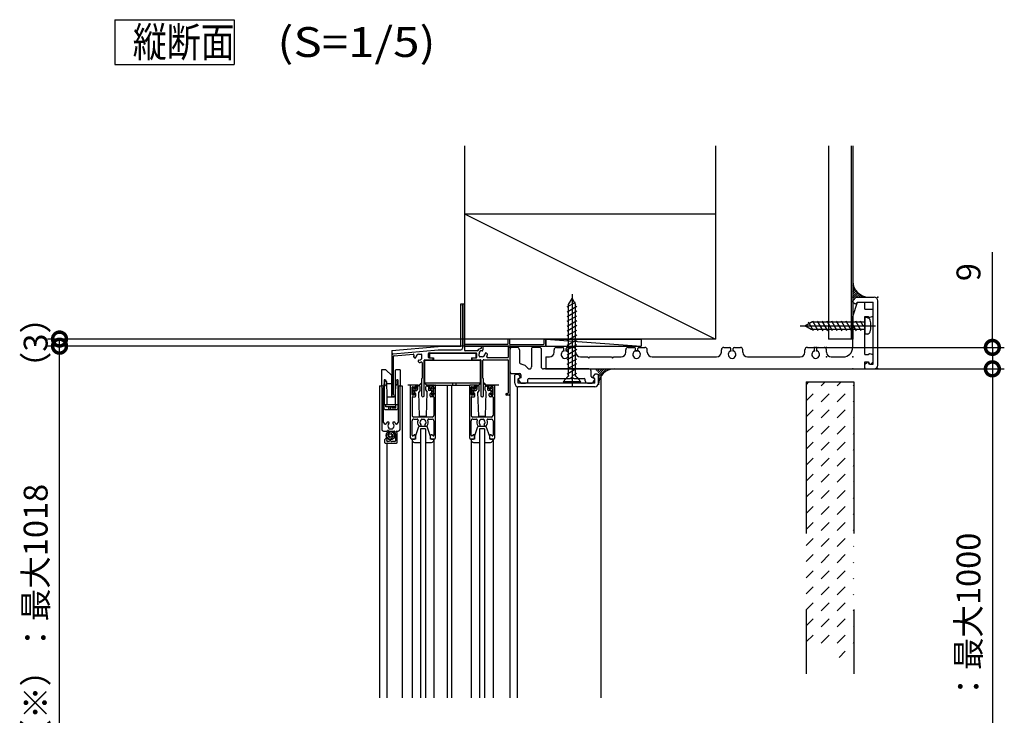
# Model space of a CAD drawing. Extents: x -424 to 186, y -4 to 301.
# Drawn here: x -238 to -156, y 100 to 158 of the extents above; entities that cross this region are included whole.
import ezdxf

# ---------------------------------------------------------------- set-up
doc = ezdxf.new("R2010")
doc.units = 0
for name, pattern in [('CENTER', [50.8, 31.75, -6.35, 6.35, -6.35]), ('DASHED', [19.05, 12.7, -6.35]), ('PHANTOM', [63.5, 31.75, -6.35, 6.35, -6.35, 6.35, -6.35])]:
    doc.linetypes.add(name, pattern=pattern)
doc.layers.get('0').update_dxf_attribs({"linetype": 'CONTINUOUS'})
doc.layers.add('RV', color=7, linetype='CONTINUOUS')
doc.styles.add('MX_DIMTXSTY_6', font='txt.shx', dxfattribs={"width": 0.9, "bigfont": 'extfont.shx'})

# ---------------------------------------------------------------- blocks, each defined once
blk = doc.blocks.new('_DOTSMALL')
at = {"color": 0, "linetype": 'ByBlock', "lineweight": -2, "const_width": 0.5}
blk.add_lwpolyline([(-0.0625, 0, 1), (0.0625, 0, 1)], format="xyb", close=True, dxfattribs=at)

msp = doc.modelspace()

# ---------------------------------------------------------------- linework, layer by layer
at = {"layer": 'RV', "color": 7, "linetype": 'Continuous'}
for p, q in [((-230.223, 158.066), (-230.223, 154.319)), ((-230.223, 158.066), (-220.223, 158.066)), ((-220.223, 158.066), (-220.223, 154.319)), ((-230.223, 154.319), (-220.223, 154.319)), ((-200.931, 147.49), (-200.931, 131.309)), ((-179.931, 147.49), (-179.931, 131.309)), ((-170.471, 147.49), (-170.471, 131.309)), ((-168.571, 147.49), (-168.571, 131.309)), ((-168.431, 147.49), (-168.431, 131.309)), ((-200.931, 141.809), (-179.931, 141.809)), ((-200.931, 141.809), (-179.931, 131.309)), ((-156.74, 130.609), (-156.74, 138.582)), ((-168.431, 136.136), (-168.43, 136.137)), ((-168.431, 135.957), (-168.417, 135.97)), ((-168.431, 135.777), (-168.387, 135.821)), ((-168.431, 135.598), (-168.343, 135.685)), ((-168.431, 135.418), (-168.288, 135.56)), ((-168.431, 135.238), (-168.223, 135.445)), ((-168.431, 135.059), (-168.149, 135.34)), ((-168.431, 134.879), (-168.066, 135.244)), ((-168.431, 134.699), (-167.974, 135.156)), ((-168.431, 134.509), (-168.131, 134.809)), ((-168.431, 134.52), (-168.322, 134.629)), ((-168.431, 134.409), (-168.431, 134.509)), ((-168.431, 133.209), (-168.031, 134.409)), ((-168.431, 134.409), (-168.249, 134.278)), ((-168.162, 134.788), (-167.874, 135.076)), ((-168.131, 134.809), (-166.631, 134.809)), ((-168.031, 134.409), (-168.11, 134.3)), ((-168.031, 134.409), (-167.431, 134.409)), ((-168.031, 134.409), (-166.731, 134.409)), ((-167.942, 134.829), (-167.765, 135.006)), ((-167.763, 134.829), (-167.646, 134.945)), ((-167.583, 134.829), (-167.517, 134.895)), ((-167.431, 133.809), (-167.431, 134.409)), ((-167.403, 134.829), (-167.375, 134.857)), ((-167.224, 134.829), (-167.218, 134.834)), ((-166.731, 129.209), (-166.731, 134.409)), ((-166.331, 129.109), (-166.331, 134.509)), ((-201.231, 130.68), (-201.231, 134.244)), ((-201.231, 134.244), (-200.948, 134.244)), ((-201.09, 134.079), (-201.09, 130.539)), ((-200.948, 134.244), (-200.948, 130.709)), ((-200.948, 130.709), (-200.948, 134.159)), ((-167.431, 133.809), (-166.731, 133.809)), ((-166.731, 133.209), (-166.731, 133.809)), ((-171.32, 132.009), (-171.781, 132.809)), ((-170.92, 132.009), (-171.381, 132.809)), ((-170.52, 132.009), (-170.981, 132.809)), ((-170.12, 132.009), (-170.581, 132.809)), ((-169.72, 132.009), (-170.181, 132.809)), ((-169.32, 132.009), (-169.781, 132.809)), ((-168.92, 132.009), (-169.381, 132.809)), ((-168.52, 132.009), (-168.981, 132.809)), ((-168.12, 132.009), (-168.581, 132.809)), ((-168.431, 130.609), (-168.431, 133.209)), ((-167.72, 132.009), (-168.181, 132.809)), ((-167.551, 132.409), (-167.782, 132.809)), ((-167.431, 133.209), (-167.131, 133.209)), ((-167.431, 132.509), (-167.431, 133.209)), ((-167.207, 133.089), (-167.431, 133.109)), ((-167.431, 133.109), (-167.431, 131.709)), ((-167.131, 133.209), (-167.031, 133.109)), ((-166.731, 133.209), (-167.031, 133.109)), ((-172.431, 132.409), (-171.911, 132.709)), ((-171.911, 132.109), (-172.431, 132.409)), ((-171.72, 132.009), (-172.124, 132.709)), ((-167.431, 132.709), (-171.911, 132.709)), ((-167.431, 132.109), (-171.911, 132.109)), ((-167.531, 132.409), (-167.431, 132.509)), ((-167.531, 132.409), (-167.431, 132.309)), ((-167.431, 130.009), (-167.431, 132.309)), ((-200.931, 131.309), (-235.843, 131.309)), ((-234.843, 130.709), (-234.843, 131.309)), ((-179.931, 131.309), (-200.931, 131.309)), ((-197.272, 130.927), (-197.272, 131.266)), ((-197.173, 131.309), (-197.23, 131.309)), ((-197.131, 130.849), (-197.131, 131.266)), ((-194.271, 130.909), (-194.271, 131.249)), ((-194.19, 131.309), (-194.211, 131.309)), ((-194.131, 131.309), (-194.131, 130.709)), ((-194.131, 131.309), (-186.131, 130.709)), ((-194.131, 131.309), (-186.131, 131.309)), ((-194.131, 130.769), (-194.131, 131.249)), ((-186.131, 131.309), (-186.131, 130.709)), ((-168.431, 131.309), (-170.471, 131.309)), ((-167.207, 131.728), (-167.431, 131.709)), ((-224.843, 130.709), (-235.843, 130.709)), ((-197.131, 130.709), (-235.843, 130.709)), ((-234.843, 66.109), (-234.843, 130.709)), ((-207.028, 130.341), (-203.15, 130.68)), ((-207.028, 130.341), (-207.028, 127.292)), ((-206.899, 130.069), (-203.152, 130.397)), ((-201.231, 130.68), (-203.15, 130.68)), ((-203.148, 130.397), (-201.231, 130.397)), ((-200.948, 130.884), (-197.314, 130.884)), ((-200.948, 130.709), (-197.314, 130.709)), ((-200.92, 130.355), (-200.92, 130.68)), ((-199.87, 130.313), (-200.878, 130.313)), ((-199.52, 130.557), (-199.52, 130.645)), ((-199.423, 130.343), (-199.405, 130.361)), ((-199.393, 130.645), (-199.393, 130.391)), ((-197.272, 130.666), (-197.272, 129.789)), ((-197.131, 130.849), (-194.331, 130.849)), ((-197.131, 130.709), (-194.191, 130.709)), ((-197.131, 130.709), (-197.131, 101.25)), ((-197.13, 130.409), (-197.13, 128.609)), ((-196.53, 130.609), (-196.93, 130.609)), ((-196.33, 130.409), (-196.33, 129.39)), ((-195.33, 130.509), (-195.33, 128.976)), ((-194.63, 130.609), (-195.23, 130.609)), ((-194.53, 130.509), (-194.53, 129.009)), ((-194.131, 130.709), (-186.131, 130.709)), ((-193.431, 130.209), (-193.431, 130.409)), ((-193.231, 130.609), (-192.731, 130.609)), ((-192.631, 130.378), (-192.631, 130.509)), ((-192.431, 130.378), (-192.431, 130.509)), ((-192.331, 130.609), (-191.831, 130.609)), ((-191.631, 130.209), (-191.631, 130.409)), ((-187.431, 130.209), (-187.431, 130.409)), ((-187.231, 130.609), (-186.731, 130.609)), ((-186.631, 130.378), (-186.631, 130.509)), ((-186.431, 130.378), (-186.431, 130.509)), ((-186.331, 130.609), (-185.831, 130.609)), ((-185.631, 130.209), (-185.631, 130.409)), ((-179.431, 130.209), (-179.431, 130.409)), ((-179.231, 130.609), (-178.731, 130.609)), ((-178.631, 130.378), (-178.631, 130.509)), ((-178.431, 130.378), (-178.431, 130.509)), ((-178.331, 130.609), (-177.831, 130.609)), ((-177.631, 130.209), (-177.631, 130.409)), ((-172.431, 130.209), (-172.431, 130.409)), ((-172.231, 130.609), (-171.731, 130.609)), ((-171.631, 130.378), (-171.631, 130.509)), ((-171.431, 130.378), (-171.431, 130.509)), ((-171.331, 130.609), (-170.831, 130.609)), ((-170.831, 130.609), (-155.74, 130.609)), ((-170.631, 130.209), (-170.631, 130.409)), ((-156.74, 130.609), (-156.74, 128.809)), ((-207.029, 129.929), (-207.029, 126.566)), ((-206.873, 126.667), (-206.873, 129.863)), ((-206.834, 129.905), (-205.248, 130.044)), ((-205.189, 129.807), (-205.117, 129.734)), ((-205.037, 129.734), (-205.023, 129.748)), ((-204.807, 129.505), (-204.793, 129.518)), ((-204.752, 130.044), (-204.568, 130.044)), ((-204.497, 129.789), (-204.497, 129.973)), ((-204.3, 126.58), (-204.3, 129.535)), ((-204.257, 129.577), (-203.607, 129.577)), ((-204.257, 127.64), (-204.257, 129.535)), ((-204.257, 129.535), (-199.619, 129.535)), ((-203.946, 129.761), (-203.946, 130.101)), ((-203.904, 130.143), (-199.973, 130.143)), ((-203.607, 129.719), (-203.904, 129.719)), ((-203.875, 130.115), (-200.001, 130.115)), ((-203.875, 130.115), (-203.875, 129.747)), ((-203.875, 129.747), (-203.536, 129.747)), ((-203.564, 129.62), (-203.564, 129.676)), ((-203.536, 129.747), (-203.536, 129.535)), ((-200.34, 129.747), (-200.001, 129.747)), ((-200.34, 129.747), (-200.34, 129.535)), ((-200.312, 129.676), (-200.312, 129.62)), ((-199.973, 129.719), (-200.27, 129.719)), ((-200.27, 129.577), (-199.619, 129.577)), ((-200.001, 130.115), (-200.001, 129.747)), ((-199.93, 130.101), (-199.93, 129.761)), ((-199.718, 129.888), (-199.718, 130.072)), ((-199.464, 129.818), (-199.647, 129.818)), ((-199.619, 129.535), (-199.619, 127.64)), ((-199.577, 129.535), (-199.577, 126.58)), ((-199.393, 128.022), (-199.393, 129.507)), ((-199.322, 129.577), (-197.314, 129.577)), ((-199.179, 130.127), (-199.193, 130.113)), ((-199.026, 130.055), (-199.099, 130.127)), ((-197.314, 129.747), (-199.007, 129.747)), ((-197.272, 129.535), (-197.272, 126.792)), ((-194.13, 129.809), (-194.13, 128.809)), ((-194.13, 129.809), (-193.831, 129.809)), ((-191.231, 129.809), (-190.631, 129.809)), ((-190.631, 129.809), (-190.531, 129.709)), ((-190.531, 129.709), (-190.431, 129.809)), ((-190.431, 129.809), (-188.631, 129.809)), ((-188.631, 129.809), (-188.531, 129.709)), ((-188.531, 129.709), (-188.431, 129.809)), ((-188.431, 129.809), (-187.831, 129.809)), ((-185.231, 129.809), (-179.831, 129.809)), ((-177.231, 129.809), (-172.831, 129.809)), ((-170.231, 129.809), (-169.231, 129.809)), ((-167.431, 130.009), (-167.131, 130.009)), ((-167.131, 130.009), (-167.031, 130.109)), ((-167.031, 130.109), (-166.731, 130.009)), ((-166.731, 129.409), (-166.731, 130.009)), ((-207.534, 128.729), (-207.877, 128.729)), ((-207.877, 128.729), (-207.877, 127.386)), ((-207.028, 128.24), (-207.534, 128.729)), ((-206.745, 128.658), (-206.675, 128.729)), ((-206.745, 128.658), (-206.745, 126.784)), ((-206.321, 128.729), (-206.675, 128.729)), ((-206.321, 128.729), (-206.321, 127.386)), ((-204.807, 129.425), (-204.735, 129.352)), ((-204.483, 129.305), (-204.483, 128.022)), ((-190.53, 128.809), (-194.33, 128.809)), ((-194.13, 128.809), (-167.431, 128.809)), ((-190.33, 128.18), (-190.33, 128.609)), ((-189.997, 128.759), (-189.951, 128.805)), ((-189.9, 128.676), (-189.772, 128.805)), ((-189.805, 128.592), (-189.592, 128.805)), ((-189.738, 128.479), (-189.412, 128.805)), ((-189.723, 128.314), (-189.233, 128.805)), ((-189.723, 128.134), (-189.053, 128.805)), ((-189.043, 128.635), (-188.873, 128.805)), ((-188.74, 128.759), (-188.694, 128.805)), ((-188.52, 128.798), (-188.514, 128.805)), ((-167.931, 128.809), (-155.74, 128.809)), ((-167.431, 128.809), (-167.431, 129.409)), ((-167.431, 129.409), (-167.131, 129.409)), ((-167.431, 129.209), (-167.249, 129.34)), ((-167.431, 128.809), (-155.74, 128.809)), ((-167.331, 128.809), (-166.631, 128.809)), ((-167.131, 129.409), (-167.06, 129.265)), ((-167.031, 129.209), (-167.11, 129.317)), ((-167.031, 129.209), (-166.731, 129.209)), ((-166.731, 129.409), (-166.9, 129.238)), ((-156.74, 128.809), (-156.74, 68.009)), ((-207.615, 127.88), (-207.671, 127.88)), ((-207.671, 127.88), (-207.671, 125.83)), ((-207.615, 127.49), (-207.615, 127.813)), ((-207.028, 126.466), (-207.028, 128.24)), ((-206.526, 127.88), (-206.583, 127.88)), ((-206.583, 127.813), (-206.583, 127.49)), ((-206.526, 127.88), (-206.526, 125.83)), ((-204.526, 127.98), (-204.526, 126.58)), ((-199.351, 126.58), (-199.351, 127.98)), ((-196.93, 128.409), (-196.33, 128.409)), ((-196.73, 127.609), (-196.73, 128.269)), ((-196.63, 128.369), (-196.43, 128.369)), ((-196.43, 128.369), (-196.299, 128.187)), ((-196.43, 127.969), (-196.322, 128.048)), ((-196.43, 127.609), (-196.43, 127.969)), ((-196.41, 127.849), (-196.26, 127.649)), ((-196.23, 128.069), (-196.374, 127.998)), ((-196.23, 128.309), (-196.23, 128.069)), ((-195.63, 127.809), (-195.63, 127.909)), ((-195.53, 128.009), (-192.093, 128.009)), ((-192.022, 128.038), (-191.966, 128.094)), ((-191.895, 128.094), (-191.839, 128.038)), ((-191.768, 128.009), (-190.93, 128.009)), ((-190.83, 127.809), (-190.83, 127.909)), ((-190.087, 127.998), (-190.274, 128.09)), ((-190.2, 127.649), (-190.05, 127.849)), ((-190.03, 128.369), (-190.162, 128.187)), ((-190.03, 127.969), (-190.139, 128.048)), ((-189.83, 128.369), (-190.03, 128.369)), ((-190.03, 127.609), (-190.03, 127.969)), ((-189.73, 127.609), (-189.73, 128.269)), ((-189.723, 127.955), (-189.554, 128.124)), ((-189.723, 127.775), (-189.677, 127.821)), ((-189.531, 128.165), (-189.531, 101.25)), ((-208.047, 127.386), (-207.671, 127.386)), ((-208.047, 127.386), (-208.047, 101.25)), ((-207.863, 127.234), (-207.863, 125.972)), ((-207.707, 124.317), (-207.707, 127.234)), ((-207.686, 127.555), (-207.686, 125.476)), ((-207.671, 127.555), (-207.686, 127.555)), ((-207.606, 127.463), (-207.671, 127.463)), ((-207.474, 127.739), (-207.445, 126.466)), ((-207.028, 127.555), (-207.469, 127.555)), ((-206.724, 127.739), (-206.752, 126.466)), ((-206.728, 127.555), (-206.745, 127.555)), ((-206.526, 127.463), (-206.592, 127.463)), ((-206.526, 127.555), (-206.512, 127.555)), ((-206.526, 127.386), (-206.152, 127.386)), ((-206.512, 127.555), (-206.512, 125.476)), ((-206.491, 127.234), (-206.491, 124.317)), ((-206.336, 123.738), (-206.336, 127.234)), ((-206.152, 127.386), (-206.152, 101.25)), ((-204.802, 127.456), (-205.685, 127.456)), ((-205.473, 127.386), (-205.473, 123.045)), ((-205.077, 127.456), (-205.402, 127.456)), ((-205.332, 126.65), (-205.332, 127.273)), ((-205.267, 127.287), (-205.318, 127.236)), ((-205.318, 127.244), (-205.318, 127.145)), ((-205.289, 127.315), (-205.162, 127.315)), ((-205.275, 127.287), (-205.176, 127.287)), ((-205.134, 127.22), (-205.275, 127.079)), ((-205.009, 127.145), (-205.275, 126.879)), ((-205.275, 127.103), (-205.275, 126.82)), ((-205.134, 127.244), (-205.134, 127.145)), ((-205.134, 127.145), (-204.982, 127.145)), ((-205.134, 127.004), (-204.936, 127.004)), ((-205.134, 127.004), (-205.134, 126.679)), ((-205.12, 127.273), (-205.12, 127.216)), ((-205.077, 127.174), (-205.049, 127.174)), ((-205.007, 127.216), (-205.007, 127.386)), ((-204.883, 127.456), (-204.978, 127.361)), ((-204.978, 127.452), (-204.978, 127.15)), ((-204.865, 127.275), (-204.978, 127.161)), ((-204.974, 127.456), (-204.724, 127.456)), ((-204.936, 127.004), (-204.865, 127.075)), ((-204.865, 127.456), (-204.865, 127.075)), ((-204.724, 127.414), (-204.865, 127.343)), ((-204.66, 127.032), (-204.766, 126.849)), ((-204.549, 127.637), (-204.724, 127.456)), ((-204.531, 127.615), (-204.724, 127.414)), ((-204.66, 127.032), (-204.66, 127.315)), ((-204.295, 127.615), (-204.102, 127.414)), ((-204.276, 127.637), (-204.102, 127.456)), ((-204.257, 127.64), (-199.619, 127.64)), ((-204.166, 127.032), (-204.166, 127.315)), ((-204.166, 127.032), (-204.06, 126.849)), ((-203.851, 127.456), (-204.102, 127.456)), ((-204.102, 127.414), (-203.96, 127.343)), ((-203.476, 127.456), (-204.024, 127.456)), ((-203.96, 127.456), (-203.96, 127.075)), ((-203.96, 127.275), (-203.847, 127.161)), ((-203.889, 127.004), (-203.96, 127.075)), ((-203.942, 127.456), (-203.847, 127.361)), ((-203.691, 127.004), (-203.889, 127.004)), ((-203.847, 127.452), (-203.847, 127.15)), ((-203.691, 127.145), (-203.843, 127.145)), ((-203.819, 127.216), (-203.819, 127.386)), ((-203.817, 127.145), (-203.55, 126.879)), ((-203.748, 127.174), (-203.776, 127.174)), ((-203.748, 127.456), (-203.423, 127.456)), ((-203.706, 127.273), (-203.706, 127.216)), ((-203.691, 127.244), (-203.691, 127.145)), ((-203.691, 127.22), (-203.55, 127.079)), ((-203.691, 127.004), (-203.691, 126.679)), ((-203.536, 127.315), (-203.663, 127.315)), ((-203.55, 127.287), (-203.649, 127.287)), ((-203.558, 127.287), (-203.508, 127.236)), ((-203.55, 127.103), (-203.55, 126.82)), ((-203.508, 127.244), (-203.508, 127.145)), ((-203.494, 126.65), (-203.494, 127.273)), ((-203.455, 127.456), (-200.453, 127.456)), ((-203.352, 123.045), (-203.352, 127.386)), ((-202.362, 101.25), (-202.362, 127.456)), ((-202.009, 101.25), (-202.009, 127.456)), ((-201.938, 127.64), (-201.938, 127.456)), ((-201.655, 127.64), (-201.655, 127.456)), ((-200.524, 127.386), (-200.524, 123.045)), ((-200.128, 127.456), (-200.453, 127.456)), ((-200.383, 126.65), (-200.383, 127.273)), ((-200.318, 127.287), (-200.369, 127.236)), ((-200.369, 127.244), (-200.369, 127.145)), ((-200.34, 127.315), (-200.213, 127.315)), ((-200.326, 127.287), (-200.227, 127.287)), ((-200.185, 127.22), (-200.326, 127.079)), ((-200.06, 127.145), (-200.326, 126.879)), ((-200.326, 127.103), (-200.326, 126.82)), ((-200.185, 127.244), (-200.185, 127.145)), ((-200.185, 127.145), (-200.033, 127.145)), ((-200.185, 127.004), (-200.185, 126.679)), ((-200.185, 127.004), (-199.987, 127.004)), ((-200.171, 127.273), (-200.171, 127.216)), ((-200.128, 127.174), (-200.1, 127.174)), ((-199.853, 127.456), (-200.097, 127.456)), ((-200.058, 127.216), (-200.058, 127.386)), ((-199.934, 127.456), (-200.029, 127.361)), ((-200.029, 127.452), (-200.029, 127.15)), ((-199.916, 127.275), (-200.029, 127.161)), ((-200.025, 127.456), (-199.775, 127.456)), ((-199.987, 127.004), (-199.916, 127.075)), ((-199.916, 127.456), (-199.916, 127.075)), ((-199.775, 127.414), (-199.916, 127.343)), ((-199.711, 127.032), (-199.817, 126.849)), ((-199.6, 127.637), (-199.775, 127.456)), ((-199.582, 127.615), (-199.775, 127.414)), ((-199.711, 127.032), (-199.711, 127.315)), ((-199.346, 127.615), (-199.153, 127.414)), ((-199.327, 127.637), (-199.153, 127.456)), ((-199.217, 127.032), (-199.217, 127.315)), ((-199.217, 127.032), (-199.111, 126.849)), ((-198.902, 127.456), (-199.153, 127.456)), ((-199.153, 127.414), (-199.011, 127.343)), ((-198.05, 127.456), (-199.075, 127.456)), ((-199.011, 127.456), (-199.011, 127.075)), ((-199.011, 127.275), (-198.898, 127.161)), ((-198.94, 127.004), (-199.011, 127.075)), ((-198.993, 127.456), (-198.898, 127.361)), ((-198.742, 127.004), (-198.94, 127.004)), ((-198.898, 127.452), (-198.898, 127.15)), ((-198.742, 127.145), (-198.894, 127.145)), ((-198.87, 127.216), (-198.87, 127.386)), ((-198.868, 127.145), (-198.601, 126.879)), ((-198.799, 127.174), (-198.827, 127.174)), ((-198.799, 127.456), (-198.474, 127.456)), ((-198.757, 127.273), (-198.757, 127.216)), ((-198.742, 127.244), (-198.742, 127.145)), ((-198.742, 127.22), (-198.601, 127.079)), ((-198.742, 127.004), (-198.742, 126.679)), ((-198.587, 127.315), (-198.714, 127.315)), ((-198.601, 127.287), (-198.7, 127.287)), ((-198.609, 127.287), (-198.559, 127.236)), ((-198.601, 127.103), (-198.601, 126.82)), ((-198.559, 127.244), (-198.559, 127.145)), ((-198.545, 126.65), (-198.545, 127.273)), ((-198.403, 123.045), (-198.403, 127.386)), ((-196.531, 127.326), (-196.531, 101.25)), ((-190.03, 127.609), (-196.43, 127.609)), ((-190.03, 127.309), (-196.43, 127.309)), ((-196.18, 127.609), (-195.83, 127.609)), ((-190.63, 127.609), (-190.28, 127.609)), ((-189.723, 127.596), (-189.717, 127.602)), ((-172.331, 127.477), (-172.099, 127.709)), ((-171.074, 127.386), (-170.752, 127.709)), ((-169.727, 127.386), (-169.405, 127.709)), ((-168.38, 127.386), (-168.331, 127.436)), ((-207.445, 126.466), (-207.445, 125.83)), ((-207.376, 126.466), (-206.822, 126.466)), ((-206.831, 126.467), (-207.028, 126.467)), ((-206.752, 126.466), (-206.752, 125.83)), ((-205.332, 126.424), (-205.332, 124.911)), ((-205.318, 126.778), (-205.318, 126.679)), ((-205.305, 126.649), (-205.134, 126.82)), ((-205.162, 126.608), (-205.289, 126.608)), ((-205.289, 126.467), (-205.077, 126.467)), ((-205.275, 126.636), (-205.176, 126.636)), ((-205.12, 126.707), (-205.12, 126.65)), ((-205.049, 126.749), (-205.077, 126.749)), ((-205.007, 126.537), (-205.007, 126.707)), ((-204.696, 124.84), (-204.766, 126.849)), ((-204.13, 124.84), (-204.06, 126.849)), ((-203.819, 126.537), (-203.819, 126.707)), ((-203.776, 126.749), (-203.748, 126.749)), ((-203.536, 126.467), (-203.748, 126.467)), ((-203.706, 126.707), (-203.706, 126.65)), ((-203.52, 126.649), (-203.691, 126.82)), ((-203.663, 126.608), (-203.536, 126.608)), ((-203.55, 126.636), (-203.649, 126.636)), ((-203.508, 126.778), (-203.508, 126.679)), ((-203.494, 126.424), (-203.494, 124.911)), ((-200.383, 126.424), (-200.383, 124.911)), ((-200.369, 126.778), (-200.369, 126.679)), ((-200.356, 126.649), (-200.185, 126.82)), ((-200.213, 126.608), (-200.34, 126.608)), ((-200.34, 126.467), (-200.128, 126.467)), ((-200.326, 126.636), (-200.227, 126.636)), ((-200.171, 126.707), (-200.171, 126.65)), ((-200.1, 126.749), (-200.128, 126.749)), ((-200.058, 126.537), (-200.058, 126.707)), ((-199.747, 124.84), (-199.817, 126.849)), ((-199.464, 126.467), (-199.431, 126.467)), ((-199.181, 124.84), (-199.111, 126.849)), ((-198.87, 126.537), (-198.87, 126.707)), ((-198.827, 126.749), (-198.799, 126.749)), ((-198.587, 126.467), (-198.799, 126.467)), ((-198.757, 126.707), (-198.757, 126.65)), ((-198.571, 126.649), (-198.742, 126.82)), ((-198.714, 126.608), (-198.587, 126.608)), ((-198.601, 126.636), (-198.7, 126.636)), ((-198.559, 126.778), (-198.559, 126.679)), ((-198.545, 126.424), (-198.545, 124.911)), ((-197.131, 126.608), (-197.484, 126.608)), ((-197.413, 126.749), (-197.314, 126.749)), ((-197.201, 126.608), (-197.413, 126.608)), ((-172.331, 126.13), (-171.747, 126.713)), ((-171.074, 126.039), (-170.4, 126.713)), ((-169.727, 126.039), (-169.053, 126.713)), ((-207.863, 125.972), (-207.863, 123.738)), ((-207.615, 125.406), (-207.686, 125.476)), ((-207.671, 125.83), (-206.526, 125.83)), ((-207.615, 125.406), (-206.583, 125.406)), ((-207.516, 125.618), (-207.516, 125.83)), ((-207.042, 125.618), (-207.516, 125.618)), ((-207.304, 125.618), (-207.304, 125.406)), ((-207.162, 125.618), (-207.162, 125.406)), ((-206.682, 125.618), (-207.042, 125.618)), ((-207.007, 125.618), (-207.007, 125.519)), ((-206.682, 125.519), (-207.007, 125.519)), ((-206.682, 125.618), (-206.682, 125.83)), ((-206.682, 125.519), (-206.682, 125.618)), ((-206.512, 125.476), (-206.583, 125.406)), ((-172.331, 124.783), (-171.747, 125.366)), ((-171.074, 124.692), (-170.4, 125.366)), ((-169.727, 124.692), (-169.053, 125.366)), ((-168.38, 126.039), (-168.331, 126.089)), ((-203.635, 124.77), (-205.19, 124.77)), ((-205.19, 124.6), (-204.891, 124.6)), ((-204.696, 124.84), (-204.13, 124.84)), ((-204.505, 124.6), (-204.321, 124.6)), ((-203.934, 124.6), (-203.635, 124.6)), ((-198.686, 124.77), (-200.241, 124.77)), ((-200.241, 124.6), (-199.942, 124.6)), ((-199.747, 124.84), (-199.181, 124.84)), ((-199.556, 124.6), (-199.372, 124.6)), ((-198.985, 124.6), (-198.686, 124.6)), ((-168.38, 124.692), (-168.331, 124.742)), ((-207.544, 124.176), (-207.566, 124.176)), ((-207.311, 124.346), (-207.39, 124.346)), ((-207.255, 124.272), (-207.255, 124.289)), ((-206.986, 123.766), (-207.212, 123.766)), ((-206.944, 124.289), (-206.944, 124.272)), ((-206.808, 124.346), (-206.887, 124.346)), ((-206.633, 124.176), (-206.655, 124.176)), ((-205.332, 123.247), (-205.332, 124.459)), ((-205.049, 123.144), (-204.766, 123.992)), ((-204.059, 123.992), (-204.766, 123.992)), ((-204.734, 124.02), (-204.632, 124.02)), ((-204.625, 123.78), (-204.625, 101.25)), ((-204.201, 123.78), (-204.625, 123.78)), ((-204.575, 124.077), (-204.575, 124.097)), ((-204.25, 124.097), (-204.25, 124.077)), ((-204.201, 123.78), (-204.201, 101.25)), ((-204.193, 124.02), (-204.091, 124.02)), ((-203.776, 123.144), (-204.059, 123.992)), ((-203.494, 124.459), (-203.494, 123.247)), ((-200.383, 123.247), (-200.383, 124.459)), ((-200.1, 123.144), (-199.817, 123.992)), ((-199.11, 123.992), (-199.817, 123.992)), ((-199.785, 124.02), (-199.683, 124.02)), ((-199.676, 123.78), (-199.676, 101.25)), ((-199.252, 123.78), (-199.676, 123.78)), ((-199.626, 124.077), (-199.626, 124.097)), ((-199.301, 124.097), (-199.301, 124.077)), ((-199.252, 123.78), (-199.252, 101.25)), ((-199.244, 124.02), (-199.142, 124.02)), ((-198.827, 123.144), (-199.11, 123.992)), ((-198.545, 124.459), (-198.545, 123.247)), ((-172.331, 123.436), (-171.747, 124.019)), ((-171.074, 123.345), (-170.4, 124.019)), ((-169.727, 123.345), (-169.053, 124.019)), ((-207.721, 123.596), (-207.413, 123.596)), ((-207.493, 123.163), (-207.074, 123.582)), ((-207.439, 122.974), (-207.467, 122.974)), ((-207.454, 123.402), (-207.313, 123.543)), ((-207.446, 122.809), (-207.411, 122.938)), ((-207.435, 123.022), (-207.273, 123.183)), ((-207.389, 123.61), (-207.376, 123.632)), ((-207.333, 122.924), (-207.167, 123.089)), ((-207.303, 123.632), (-207.291, 123.61)), ((-207.266, 123.596), (-206.816, 123.596)), ((-207.186, 122.87), (-206.781, 123.275)), ((-207.094, 123.362), (-206.933, 123.524)), ((-207, 123.256), (-206.835, 123.422)), ((-206.774, 123.554), (-206.774, 123.485)), ((-206.762, 123.455), (-206.716, 123.409)), ((-206.703, 123.379), (-206.703, 122.79)), ((-206.633, 123.543), (-206.633, 123.554)), ((-206.574, 123.467), (-206.62, 123.513)), ((-206.59, 123.596), (-206.477, 123.596)), ((-206.562, 122.649), (-206.562, 123.437)), ((-205.36, 122.932), (-205.12, 122.932)), ((-205.049, 122.932), (-205.332, 122.932)), ((-205.332, 122.932), (-205.332, 122.861)), ((-205.332, 122.932), (-205.332, 101.25)), ((-205.268, 123.21), (-205.155, 123.276)), ((-205.049, 123.002), (-205.049, 123.214)), ((-205.049, 123.144), (-205.049, 122.932)), ((-203.776, 123.002), (-203.776, 123.214)), ((-203.776, 122.932), (-203.776, 123.144)), ((-203.494, 122.932), (-203.776, 122.932)), ((-203.706, 122.932), (-203.465, 122.932)), ((-203.557, 123.21), (-203.67, 123.276)), ((-203.494, 122.861), (-203.494, 122.932)), ((-203.494, 122.932), (-203.494, 101.25)), ((-200.411, 122.932), (-200.171, 122.932)), ((-200.1, 122.932), (-200.383, 122.932)), ((-200.383, 122.932), (-200.383, 122.861)), ((-200.383, 122.932), (-200.383, 101.25)), ((-200.319, 123.21), (-200.206, 123.276)), ((-200.1, 123.002), (-200.1, 123.214)), ((-200.1, 123.144), (-200.1, 122.932)), ((-198.827, 123.002), (-198.827, 123.214)), ((-198.827, 122.932), (-198.827, 123.144)), ((-198.545, 122.932), (-198.827, 122.932)), ((-198.757, 122.932), (-198.516, 122.932)), ((-198.608, 123.21), (-198.721, 123.276)), ((-198.545, 122.861), (-198.545, 122.932)), ((-198.545, 122.932), (-198.545, 101.25)), ((-168.38, 123.345), (-168.331, 123.395)), ((-207.637, 122.804), (-207.637, 122.649)), ((-207.566, 122.578), (-206.633, 122.578)), ((-207.453, 122.571), (-207.453, 101.25)), ((-207.254, 122.72), (-207.378, 122.72)), ((-207.18, 122.804), (-207.217, 122.741)), ((-207.095, 122.741), (-207.131, 122.804)), ((-206.774, 122.72), (-207.058, 122.72)), ((-205.12, 122.649), (-204.625, 122.649)), ((-204.201, 122.649), (-203.706, 122.649)), ((-200.171, 122.649), (-199.676, 122.649)), ((-199.252, 122.649), (-198.757, 122.649)), ((-172.331, 122.089), (-171.747, 122.672)), ((-171.074, 121.998), (-170.4, 122.672)), ((-169.727, 121.998), (-169.053, 122.672)), ((-168.38, 121.998), (-168.331, 122.048)), ((-172.331, 120.742), (-171.747, 121.325)), ((-171.074, 120.651), (-170.4, 121.325)), ((-169.727, 120.651), (-169.053, 121.325)), ((-168.38, 120.651), (-168.331, 120.7)), ((-172.331, 119.395), (-171.747, 119.978)), ((-171.074, 119.304), (-170.4, 119.978)), ((-169.727, 119.304), (-169.053, 119.978)), ((-168.38, 119.304), (-168.331, 119.353)), ((-172.331, 118.048), (-171.747, 118.631)), ((-171.074, 117.957), (-170.4, 118.631)), ((-169.727, 117.957), (-169.053, 118.631)), ((-168.38, 117.957), (-168.331, 118.006)), ((-172.331, 116.7), (-171.747, 117.284)), ((-171.074, 116.61), (-170.4, 117.284)), ((-169.727, 116.61), (-169.053, 117.284)), ((-168.38, 116.61), (-168.331, 116.659)), ((-172.331, 115.353), (-171.747, 115.937)), ((-171.074, 115.263), (-170.4, 115.937)), ((-169.727, 115.263), (-169.053, 115.937)), ((-168.38, 115.263), (-168.331, 115.312)), ((-172.331, 114.006), (-171.747, 114.59)), ((-171.074, 113.916), (-170.4, 114.59)), ((-169.727, 113.916), (-169.053, 114.59)), ((-168.38, 113.916), (-168.331, 113.965)), ((-172.331, 112.659), (-171.747, 113.243)), ((-171.074, 112.569), (-170.4, 113.243)), ((-169.727, 112.569), (-169.053, 113.243)), ((-168.38, 112.569), (-168.331, 112.618)), ((-172.331, 111.312), (-171.747, 111.895)), ((-171.074, 111.222), (-170.4, 111.895)), ((-169.727, 111.222), (-169.053, 111.895)), ((-172.331, 109.965), (-171.747, 110.548)), ((-171.074, 109.875), (-170.4, 110.548)), ((-169.727, 109.875), (-169.053, 110.548)), ((-168.38, 111.222), (-168.331, 111.271)), ((-168.38, 109.875), (-168.331, 109.924)), ((-172.331, 108.618), (-171.747, 109.201)), ((-171.074, 108.528), (-170.4, 109.201)), ((-169.727, 108.528), (-169.053, 109.201)), ((-168.38, 108.528), (-168.331, 108.577)), ((-172.331, 107.271), (-171.747, 107.854)), ((-171.074, 107.181), (-170.4, 107.854)), ((-169.727, 107.181), (-169.053, 107.854)), ((-168.38, 107.181), (-168.331, 107.23)), ((-172.331, 105.924), (-171.747, 106.507)), ((-171.074, 105.834), (-170.4, 106.507)), ((-169.727, 105.834), (-169.053, 106.507)), ((-168.38, 105.834), (-168.331, 105.883)), ((-169.578, 104.635), (-169.053, 105.16))]:
    msp.add_line(p, q, dxfattribs=at)
at = {"layer": 'RV', "color": 7, "linetype": 'PHANTOM'}
for p, q in [((-192.33, 133.998), (-191.63, 134.402)), ((-192.23, 134.189), (-191.93, 134.709)), ((-191.93, 134.709), (-191.63, 134.189)), ((-192.33, 133.598), (-191.53, 134.06)), ((-192.33, 133.198), (-191.53, 133.66)), ((-192.23, 128.229), (-192.23, 134.189)), ((-191.63, 128.229), (-191.63, 134.189)), ((-192.33, 132.798), (-191.53, 133.26)), ((-192.33, 132.398), (-191.53, 132.86)), ((-192.33, 131.998), (-191.53, 132.46)), ((-192.33, 131.598), (-191.53, 132.06)), ((-192.33, 131.198), (-191.53, 131.66)), ((-192.33, 130.798), (-191.53, 131.26)), ((-192.33, 130.398), (-191.53, 130.86)), ((-192.33, 129.998), (-191.53, 130.46)), ((-192.33, 129.598), (-191.53, 130.06)), ((-192.33, 129.198), (-191.53, 129.66)), ((-192.33, 128.798), (-191.53, 129.26)), ((-192.33, 128.398), (-191.53, 128.86)), ((-192.23, 128.229), (-192.664, 127.709)), ((-191.93, 128.229), (-191.53, 128.46)), ((-191.197, 127.709), (-191.63, 128.229)), ((-191.197, 127.709), (-192.664, 127.709))]:
    msp.add_line(p, q, dxfattribs=at)
at = {"layer": 'RV', "color": 7, "linetype": 'CENTER'}
for p, q in [((-191.93, 135.074), (-191.93, 127.336)), ((-172.831, 132.409), (-166.511, 132.409))]:
    msp.add_line(p, q, dxfattribs=at)
at = {"layer": 'RV', "color": 7, "linetype": 'DASHED'}
for p, q in [((-172.331, 127.709), (-172.331, 103.25)), ((-172.331, 127.709), (-168.331, 127.709)), ((-168.331, 127.709), (-168.331, 103.25))]:
    msp.add_line(p, q, dxfattribs=at)
at = {"layer": 'RV', "color": 7, "linetype": 'Continuous'}
for radius in [0.361, 0.141]:
    msp.add_circle((-207.139, 123.228), radius, dxfattribs=at)
for centre, radius, start, end in [((-167.102, 136.158), 1.329, 180, 270), ((-166.631, 134.509), 0.3, 0, 90), ((-201.033, 134.159), 0.0848, 0, 218.94244), ((-201.132, 134.079), 0.0424, 0, 38.94244), ((-168.191, 134.359), 0.1, 234.15819, 323.97724), ((-167.229, 132.83), 0.26, 15.88176, 85.00043), ((-168.711, 132.409), 1.8, 344.11914, 15.8811), ((-167.229, 131.987), 0.26, 274.99945, 344.11897), ((-197.23, 131.266), 0.0424, 90, 179.99999), ((-197.173, 131.266), 0.0424, 0, 90), ((-194.211, 131.249), 0.06, 89.99998, 179.99999), ((-194.191, 131.249), 0.06, 0, 89.99997), ((-203.148, 130.355), 0.0424, 90, 95.00006), ((-201.231, 130.539), 0.141, 270, 0), ((-200.948, 130.68), 0.0283, 0, 90), ((-200.878, 130.355), 0.0424, 180.00001, 270), ((-199.87, 130.355), 0.0424, 270, 325.14597), ((-199.464, 130.072), 0.452, 101.53728, 145.15172), ((-199.464, 130.072), 0.255, 89.79357, 180.00001), ((-199.563, 130.557), 0.0424, 281.53729, 0), ((-199.457, 130.645), 0.0636, 0, 180.00001), ((-199.463, 130.383), 0.0566, 269.79237, 314.99846), ((-199.435, 130.391), 0.0424, 314.99794, 359.99709), ((-197.314, 130.927), 0.0424, 270, 0), ((-197.314, 130.666), 0.0424, 0, 90), ((-196.93, 130.409), 0.2, 90, 180), ((-196.53, 130.409), 0.2, 0, 90), ((-195.23, 130.509), 0.1, 90, 180), ((-194.63, 130.509), 0.1, 0, 90), ((-194.331, 130.909), 0.06, 270, 0), ((-194.191, 130.769), 0.06, 270, 0), ((-193.231, 130.409), 0.2, 90, 180), ((-192.531, 130.009), 0.32, 118.43689, 61.56311), ((-192.731, 130.509), 0.1, 0, 90), ((-192.731, 130.378), 0.1, 298.43689, 0), ((-192.331, 130.509), 0.1, 90, 180), ((-192.331, 130.378), 0.1, 180, 241.56311), ((-191.831, 130.409), 0.2, 0, 90), ((-187.231, 130.409), 0.2, 90, 180), ((-186.531, 130.009), 0.32, 118.43689, 61.56311), ((-186.731, 130.509), 0.1, 0, 90), ((-186.731, 130.378), 0.1, 298.43689, 0), ((-186.331, 130.509), 0.1, 90, 180), ((-186.331, 130.378), 0.1, 180, 241.56311), ((-185.831, 130.409), 0.2, 0, 90), ((-179.231, 130.409), 0.2, 90, 180), ((-178.531, 130.009), 0.32, 118.43689, 61.56311), ((-178.731, 130.509), 0.1, 0, 90), ((-178.731, 130.378), 0.1, 298.43689, 0), ((-178.331, 130.509), 0.1, 90, 180), ((-178.331, 130.378), 0.1, 180, 241.56311), ((-177.831, 130.409), 0.2, 0, 90), ((-172.231, 130.409), 0.2, 90, 180), ((-171.531, 130.009), 0.32, 118.43689, 61.56311), ((-171.731, 130.509), 0.1, 0, 90), ((-171.731, 130.378), 0.1, 298.43689, 0), ((-171.331, 130.509), 0.1, 90, 180), ((-171.331, 130.378), 0.1, 180, 241.56311), ((-170.831, 130.409), 0.2, 0, 90), ((-169.231, 130.609), 0.8, 270, 0), ((-206.887, 129.929), 0.141, 95.00006, 180.00001), ((-206.831, 129.863), 0.0424, 95.00006, 180.00001), ((-205.242, 129.973), 0.0707, 339.44611, 95.00006), ((-205.159, 129.837), 0.0424, 173.36651, 225), ((-204.752, 129.789), 0.452, 159.44611, 173.36651), ((-205.077, 129.774), 0.0566, 225, 315), ((-205.063, 129.788), 0.0566, 315, 0.20717), ((-204.752, 129.789), 0.255, 90, 180.20716), ((-204.767, 129.465), 0.0566, 135, 225), ((-204.753, 129.478), 0.0566, 89.79284, 135), ((-204.752, 129.789), 0.255, 269.79283, 0), ((-204.568, 129.973), 0.0707, 0, 90), ((-204.257, 129.535), 0.0424, 90, 180.00291), ((-203.904, 130.101), 0.0424, 90, 180.00001), ((-203.904, 129.761), 0.0424, 180.00001, 270), ((-203.607, 129.676), 0.0424, 359.99709, 90), ((-203.607, 129.62), 0.0424, 270, 359.99709), ((-200.27, 129.676), 0.0424, 90, 180.00001), ((-200.27, 129.62), 0.0424, 180.00001, 270), ((-199.973, 130.101), 0.0424, 359.99709, 90), ((-199.973, 129.761), 0.0424, 270, 0), ((-199.647, 129.888), 0.0707, 180.00001, 270), ((-199.619, 129.535), 0.0424, 0, 90), ((-199.464, 130.072), 0.255, 270, 0.20643), ((-199.322, 129.507), 0.0707, 90, 180.00001), ((-199.153, 130.073), 0.0566, 135.00154, 180.20763), ((-199.139, 130.087), 0.0566, 45.00154, 135.00154), ((-199.007, 129.818), 0.0707, 150.89037, 270), ((-199.464, 130.072), 0.452, 330.88991, 353.36534), ((-199.056, 130.025), 0.0424, 353.36405, 45.00206), ((-197.314, 129.789), 0.0424, 270, 0), ((-197.314, 129.535), 0.0424, 0, 90), ((-193.831, 130.209), 0.4, 270, 0), ((-191.231, 130.209), 0.4, 180, 270), ((-187.831, 130.209), 0.4, 270, 0), ((-185.231, 130.209), 0.4, 180, 270), ((-179.831, 130.209), 0.4, 270, 0), ((-177.231, 130.209), 0.4, 180, 270), ((-172.831, 130.209), 0.4, 270, 0), ((-170.231, 130.209), 0.4, 180, 270), ((-204.705, 129.382), 0.0424, 225, 276.63348), ((-204.752, 129.789), 0.452, 276.63348, 292.23269), ((-204.554, 129.305), 0.0707, 0, 112.23268), ((-196.93, 128.609), 0.2, 180, 270), ((-196.13, 129.39), 0.2, 180, 259.52419), ((-196.33, 128.309), 0.9, 38.6938, 79.52419), ((-195.498, 128.976), 0.167, 218.6938, 0.00003), ((-194.33, 129.009), 0.2, 180, 270), ((-190.53, 128.609), 0.2, 0, 90), ((-188.394, 127.476), 1.329, 90, 180), ((-167.331, 128.909), 0.1, 180, 270), ((-167.191, 129.259), 0.1, 36.02277, 125.84181), ((-166.971, 129.309), 0.1, 205.98923, 315.23973), ((-166.631, 129.109), 0.3, 270, 0), ((-207.615, 127.739), 0.141, 0, 90), ((-206.583, 127.739), 0.141, 90, 180.00001), ((-204.483, 127.98), 0.0424, 90, 180.00001), ((-199.393, 127.98), 0.0424, 0, 90), ((-196.63, 128.269), 0.1, 90, 180), ((-196.33, 127.909), 0.1, 115.98923, 216.8699), ((-196.33, 128.309), 0.1, 0, 90), ((-196.38, 128.129), 0.1, 306.02277, 35.84181), ((-195.83, 127.809), 0.2, 270, 0), ((-195.53, 127.909), 0.1, 90, 180), ((-192.093, 128.109), 0.1, 270, 315), ((-191.93, 128.059), 0.05, 45, 135), ((-191.768, 128.109), 0.1, 225, 270), ((-190.93, 127.909), 0.1, 0, 90), ((-190.63, 127.809), 0.2, 180, 270), ((-190.23, 128.18), 0.1, 180, 244.01075), ((-190.08, 128.129), 0.1, 144.15819, 233.97723), ((-190.13, 127.909), 0.1, 323.1301, 64.01077), ((-189.83, 128.269), 0.1, 0, 90), ((-207.785, 127.294), 0.0919, 333.50234, 206.49585), ((-207.905, 127.234), 0.0424, 0.00291, 26.50249), ((-207.665, 127.234), 0.0424, 153.49621, 180.00001), ((-207.606, 127.322), 0.141, 1.27311, 90), ((-206.592, 127.322), 0.141, 90, 178.72691), ((-206.413, 127.294), 0.0919, 333.50114, 206.49705), ((-206.534, 127.234), 0.0424, 0.00291, 26.50249), ((-206.293, 127.234), 0.0424, 153.4988, 180.00001), ((-205.402, 127.386), 0.0707, 90, 180.00001), ((-205.289, 127.273), 0.0424, 90, 180.00291), ((-205.275, 127.244), 0.0424, 90, 180.00001), ((-205.275, 127.145), 0.0424, 180.00001, 270), ((-205.176, 127.244), 0.0424, 0, 90), ((-205.162, 127.273), 0.0424, 0, 90), ((-205.077, 127.216), 0.0424, 180.00001, 270), ((-205.077, 127.386), 0.0707, 359.99825, 90), ((-205.049, 127.216), 0.0424, 270, 359.99709), ((-204.982, 127.15), 0.00424, 270, 0), ((-204.974, 127.452), 0.00424, 90, 180.00001), ((-204.936, 127.075), 0.0707, 270, 0), ((-204.802, 127.315), 0.141, 0, 30.01642), ((-204.54, 127.626), 0.0141, 310.53902, 129.73588), ((-204.285, 127.626), 0.0141, 50.26412, 229.46097), ((-204.024, 127.315), 0.141, 90, 180.00001), ((-203.889, 127.075), 0.0707, 180.00001, 270), ((-203.851, 127.452), 0.00424, 0, 90), ((-203.843, 127.15), 0.00424, 180.00001, 270), ((-203.748, 127.386), 0.0707, 90, 180.00199), ((-203.776, 127.216), 0.0424, 180.00315, 270), ((-203.748, 127.216), 0.0424, 270, 0.00023), ((-203.663, 127.273), 0.0424, 90, 180.00022), ((-203.649, 127.244), 0.0424, 90, 180.00001), ((-203.55, 127.244), 0.0424, 0, 90), ((-203.55, 127.145), 0.0424, 270, 0), ((-203.536, 127.273), 0.0424, 0.00023, 90), ((-203.423, 127.386), 0.0707, 0, 90), ((-200.453, 127.386), 0.0707, 90, 180.00001), ((-200.34, 127.273), 0.0424, 90, 180.00291), ((-200.326, 127.244), 0.0424, 90, 180.00001), ((-200.326, 127.145), 0.0424, 180.00001, 270), ((-200.227, 127.244), 0.0424, 0, 90), ((-200.213, 127.273), 0.0424, 0, 90), ((-200.128, 127.216), 0.0424, 180.00001, 270), ((-200.128, 127.386), 0.0707, 359.99825, 90), ((-200.1, 127.216), 0.0424, 270, 359.99709), ((-200.033, 127.15), 0.00424, 270, 0), ((-200.025, 127.452), 0.00424, 90, 180.00001), ((-199.987, 127.075), 0.0707, 270, 0), ((-199.853, 127.315), 0.141, 0, 30.01642), ((-199.591, 127.626), 0.0141, 310.53902, 129.73588), ((-199.336, 127.626), 0.0141, 50.26412, 229.46097), ((-199.075, 127.315), 0.141, 90, 180.00001), ((-198.94, 127.075), 0.0707, 180.00001, 270), ((-198.902, 127.452), 0.00424, 0, 90), ((-198.894, 127.15), 0.00424, 180.00001, 270), ((-198.799, 127.386), 0.0707, 90, 180.00199), ((-198.827, 127.216), 0.0424, 180.00315, 270), ((-198.799, 127.216), 0.0424, 270, 0.00023), ((-198.714, 127.273), 0.0424, 90, 180.00022), ((-198.7, 127.244), 0.0424, 90, 180.00001), ((-198.601, 127.244), 0.0424, 0, 90), ((-198.601, 127.145), 0.0424, 270, 0), ((-198.587, 127.273), 0.0424, 0.00023, 90), ((-198.474, 127.386), 0.0707, 0, 90), ((-196.43, 127.609), 0.3, 180, 270), ((-196.18, 127.709), 0.1, 216.86989, 270), ((-190.28, 127.709), 0.1, 270, 323.13008), ((-190.03, 127.609), 0.3, 270, 0), ((-207.376, 126.537), 0.0707, 181.27311, 270), ((-206.93, 126.566), 0.099, 179.99875, 45.57144), ((-206.831, 126.667), 0.0424, 180.00001, 225.57286), ((-206.822, 126.537), 0.0707, 270, 358.72691), ((-205.289, 126.65), 0.0424, 180.00292, 270), ((-205.289, 126.424), 0.0424, 90, 180.00001), ((-205.275, 126.778), 0.0424, 90, 180.00001), ((-205.275, 126.679), 0.0424, 180.00001, 270), ((-205.176, 126.679), 0.0424, 270, 0), ((-205.162, 126.65), 0.0424, 270, 0), ((-205.077, 126.707), 0.0424, 90, 180.00001), ((-205.077, 126.537), 0.0707, 270, 359.99825), ((-205.049, 126.707), 0.0424, 359.99709, 90), ((-204.413, 126.58), 0.113, 179.99891, 359.99892), ((-203.776, 126.707), 0.0424, 90, 180.00315), ((-203.748, 126.537), 0.0707, 180.00198, 270), ((-203.748, 126.707), 0.0424, 0.00023, 90), ((-203.663, 126.65), 0.0424, 180.00023, 270), ((-203.649, 126.679), 0.0424, 180.00001, 270), ((-203.55, 126.778), 0.0424, 0, 90), ((-203.55, 126.679), 0.0424, 270, 0), ((-203.536, 126.65), 0.0424, 270, 0.00023), ((-203.536, 126.424), 0.0424, 0, 90), ((-200.34, 126.65), 0.0424, 180.00292, 270), ((-200.34, 126.424), 0.0424, 90, 180.00001), ((-200.326, 126.778), 0.0424, 90, 180.00001), ((-200.326, 126.679), 0.0424, 180.00001, 270), ((-200.227, 126.679), 0.0424, 270, 0), ((-200.213, 126.65), 0.0424, 270, 0), ((-200.128, 126.707), 0.0424, 90, 180.00001), ((-200.128, 126.537), 0.0707, 270, 359.99825), ((-200.1, 126.707), 0.0424, 359.99709, 90), ((-199.464, 126.58), 0.113, 180.00001, 0), ((-198.827, 126.707), 0.0424, 90, 180.00315), ((-198.799, 126.537), 0.0707, 180.00198, 270), ((-198.799, 126.707), 0.0424, 0.00023, 90), ((-198.714, 126.65), 0.0424, 180.00023, 270), ((-198.7, 126.679), 0.0424, 180.00001, 270), ((-198.601, 126.778), 0.0424, 0, 90), ((-198.601, 126.679), 0.0424, 270, 0), ((-198.587, 126.65), 0.0424, 270, 0.00023), ((-198.587, 126.424), 0.0424, 0, 90), ((-197.413, 126.679), 0.0707, 90, 270), ((-197.314, 126.792), 0.0424, 270, 0), ((-197.201, 126.679), 0.0707, 270, 359.99825), ((-205.19, 124.911), 0.141, 180.00001, 270), ((-205.19, 124.459), 0.141, 90, 180.00001), ((-204.891, 124.529), 0.0707, 336.08207, 90), ((-204.413, 124.317), 0.452, 156.08309, 218.36604), ((-204.413, 124.317), 0.255, 133.65873, 225.20778), ((-204.618, 124.532), 0.0424, 313.65638, 358.6127), ((-204.505, 124.529), 0.0707, 90, 178.61681), ((-204.321, 124.529), 0.0707, 1.38149, 90), ((-204.208, 124.532), 0.0424, 181.38439, 226.3395), ((-204.413, 124.317), 0.255, 314.79325, 46.3406), ((-204.413, 124.317), 0.452, 321.63319, 23.91688), ((-203.934, 124.529), 0.0707, 90, 203.91722), ((-203.635, 124.911), 0.141, 270, 0), ((-203.635, 124.459), 0.141, 0, 90), ((-200.241, 124.911), 0.141, 180.00001, 270), ((-200.241, 124.459), 0.141, 90, 180.00001), ((-199.942, 124.529), 0.0707, 336.08207, 90), ((-199.464, 124.317), 0.452, 156.08309, 218.36604), ((-199.464, 124.317), 0.255, 133.65873, 225.20778), ((-199.669, 124.532), 0.0424, 313.65638, 358.6127), ((-199.556, 124.529), 0.0707, 90, 178.61681), ((-199.372, 124.529), 0.0707, 1.38149, 90), ((-199.259, 124.532), 0.0424, 181.38439, 226.3395), ((-199.464, 124.317), 0.255, 314.79325, 46.3406), ((-199.464, 124.317), 0.452, 321.63319, 23.91688), ((-198.985, 124.529), 0.0707, 90, 203.91722), ((-198.686, 124.911), 0.141, 270, 0), ((-198.686, 124.459), 0.141, 0, 90), ((-207.721, 123.738), 0.141, 180.00001, 270), ((-207.566, 124.317), 0.141, 180.00001, 270), ((-207.543, 124.218), 0.0424, 269.81058, 337.45323), ((-207.099, 124.035), 0.438, 137.26161, 157.52262), ((-207.39, 124.303), 0.0424, 90, 137.16197), ((-207.099, 124.035), 0.262, 131.80082, 229.39138), ((-207.311, 124.289), 0.0566, 0, 90), ((-207.311, 124.272), 0.0566, 311.85891, 0), ((-207.297, 123.804), 0.0424, 3.05568, 49.39555), ((-207.212, 123.808), 0.0424, 183.05246, 270), ((-206.986, 123.808), 0.0424, 270, 356.91813), ((-206.887, 124.289), 0.0566, 90, 180.00001), ((-206.887, 124.272), 0.0566, 180.00001, 228.14109), ((-206.901, 123.804), 0.0424, 130.60256, 176.91813), ((-207.099, 124.035), 0.262, 310.60237, 48.19918), ((-206.808, 124.303), 0.0424, 42.83803, 90), ((-207.099, 124.035), 0.438, 22.47764, 42.73878), ((-206.655, 124.218), 0.0424, 202.47434, 270), ((-206.633, 124.317), 0.141, 270, 0), ((-206.477, 123.738), 0.141, 270, 0), ((-204.734, 124.063), 0.0424, 218.36625, 270), ((-204.632, 124.077), 0.0566, 270, 0), ((-204.632, 124.097), 0.0566, 0, 45.20709), ((-204.193, 124.097), 0.0566, 134.78982, 179.99782), ((-204.193, 124.077), 0.0566, 179.99563, 270), ((-204.091, 124.063), 0.0424, 270, 321.63556), ((-199.785, 124.063), 0.0424, 218.36625, 270), ((-199.683, 124.077), 0.0566, 270, 0), ((-199.683, 124.097), 0.0566, 0, 45.20709), ((-199.244, 124.097), 0.0566, 134.78982, 179.99782), ((-199.244, 124.077), 0.0566, 179.99563, 270), ((-199.142, 124.063), 0.0424, 270, 321.63556), ((-207.467, 122.804), 0.17, 90, 180.00001), ((-207.439, 122.946), 0.0283, 344.92095, 90), ((-207.413, 123.625), 0.0283, 270, 330.10761), ((-207.34, 123.61), 0.0424, 29.98115, 150.0203), ((-207.266, 123.625), 0.0283, 210.03032, 270.28414), ((-206.816, 123.554), 0.0424, 359.99709, 90), ((-206.732, 123.485), 0.0424, 180.00001, 225), ((-206.746, 123.379), 0.0424, 359.99709, 44.99794), ((-206.59, 123.554), 0.0424, 90, 180.00001), ((-206.59, 123.543), 0.0424, 180.00292, 225.00206), ((-206.604, 123.437), 0.0424, 0, 45), ((-205.36, 123.045), 0.113, 180.00001, 270), ((-205.289, 123.247), 0.0424, 180.00001, 300.00059), ((-205.12, 122.861), 0.212, 179.99942, 270), ((-205.12, 123.214), 0.0707, 0, 120.00233), ((-205.12, 123.002), 0.0707, 270, 359.99825), ((-203.706, 123.214), 0.0707, 60.00047, 180.00001), ((-203.706, 123.002), 0.0707, 180.00001, 270), ((-203.706, 122.861), 0.212, 270, 0), ((-203.536, 123.247), 0.0424, 239.9993, 0), ((-203.465, 123.045), 0.113, 270, 0), ((-200.411, 123.045), 0.113, 180.00001, 270), ((-200.34, 123.247), 0.0424, 180.00001, 300.00059), ((-200.171, 122.861), 0.212, 179.99942, 270), ((-200.171, 123.214), 0.0707, 0, 120.00233), ((-200.171, 123.002), 0.0707, 270, 359.99825), ((-198.757, 123.214), 0.0707, 60.00047, 180.00001), ((-198.757, 123.002), 0.0707, 180.00001, 270), ((-198.757, 122.861), 0.212, 270, 0), ((-198.587, 123.247), 0.0424, 239.9993, 0), ((-198.516, 123.045), 0.113, 270, 0), ((-207.566, 122.649), 0.0707, 180.00001, 270), ((-207.378, 122.79), 0.0707, 165.04505, 270), ((-207.254, 122.762), 0.0424, 270, 330.01632), ((-207.156, 122.79), 0.0283, 30.02653, 149.97128), ((-207.058, 122.762), 0.0424, 209.98115, 270), ((-206.774, 122.79), 0.0707, 270, 0), ((-206.633, 122.649), 0.0707, 270, 0)]:
    msp.add_arc(centre, radius, start, end, dxfattribs=at)
for p in [(-168.431, 134.809), (-166.331, 134.809), (-191.93, 133.728), (-197.131, 130.709), (-197.13, 130.609), (-192.631, 130.313), (-192.431, 130.313), (-186.631, 130.313), (-186.531, 130.313), (-186.431, 130.313), (-178.631, 130.313), (-178.431, 130.313), (-171.631, 130.609), (-171.631, 130.313), (-171.531, 130.609), (-171.431, 130.609), (-171.431, 130.313), (-170.631, 130.609), (-168.431, 130.609), (-168.431, 130.609), (-170.631, 129.809), (-168.431, 129.809), (-194.131, 128.809), (-168.431, 128.809), (-167.431, 128.809), (-166.331, 128.809), (-192.38, 128.049), (-192.23, 128.229), (-191.991, 128.009), (-191.93, 128.049), (-191.93, 128.009), (-191.63, 128.229), (-191.48, 128.049)]:
    msp.add_point(p, dxfattribs=at)

# ---------------------------------------------------------------- block references
at = {"layer": 'RV', "color": 7, "xscale": 2.32, "yscale": 2.32, "zscale": 2.32}
for p, rotation in [((-234.843, 131.309), 270), ((-234.843, 130.709), 90), ((-234.843, 130.709), 90), ((-156.74, 130.609), 270), ((-156.74, 128.809), 90), ((-156.74, 128.809), 90)]:
    msp.add_blockref('_DOTSMALL', p, dxfattribs=dict(at, rotation=rotation))

# ---------------------------------------------------------------- texts
at = {"layer": 'RV', "color": 7, "linetype": 'Continuous'}
for s, width, p in [('縦断面', 0.833333, (-228.711, 154.943)), ('(S=1/5)', 1.166667, (-216.605, 154.943))]:
    msp.add_text(s, height=2.5, dxfattribs=dict(at, width=width)).set_placement(p)
at = {"layer": 'RV', "color": 7, "linetype": 'Continuous', "insert": (-158.74, 136.915), "char_height": 2, "attachment_point": 5, "rotation": 90, "line_spacing_factor": 0.9}
msp.add_mtext('\\A1;9', dxfattribs=at)
at = {"layer": 'RV', "color": 7, "linetype": 'Continuous', "char_height": 2, "attachment_point": 5, "rotation": 90, "line_spacing_factor": 0.9, "style": 'MX_DIMTXSTY_6'}
for s, insert in [('\\A1;（3）', (-236.843, 131.009)), ('\\A1;窓サッシ外寸法（※）：最大1018', (-236.843, 98.409)), ('\\A1;窓枠高内寸法\u3000：最大1000', (-158.74, 98.409))]:
    msp.add_mtext(s, dxfattribs=dict(at, insert=insert))

doc.saveas('drawing.dxf')
